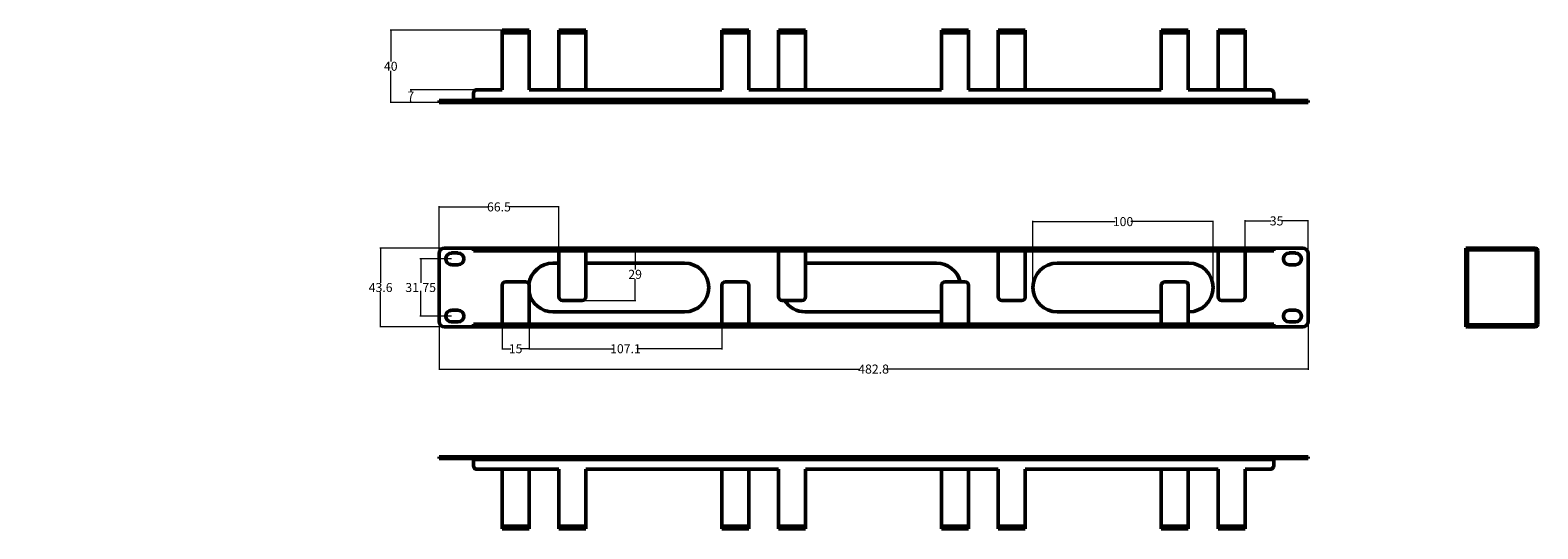
# Model space of a CAD drawing. Units: millimetres. Extents: x 262 to 1099, y 64 to 341.
import ezdxf

# ---------------------------------------------------------------- set-up
doc = ezdxf.new("R2010")
doc.units = ezdxf.units.MM
doc.header["$PDSIZE"] = -1
doc.layers.add('Основная линия', color=7, linetype='Continuous', lineweight=50)
doc.layers.add('Размеры', color=7, linetype='Continuous')
doc.styles.add('Text 5.0', font='isocpeur.ttf', dxfattribs={"height": 5})
doc.dimstyles.get("Standard").update_dxf_attribs({"dimtxt": 0.18, "dimasz": 0.18, "dimexe": 0.18, "dimexo": 0.0625, "dimgap": 0.09, "dimtad": 0, "dimtih": 1, "dimtoh": 1, "dimdec": 4, "dimzin": 0, "dimdsep": 46, "dimtxsty": 'Standard', "dimcen": 0.09, "dimadec": 0, "dimazin": 0, "dimtfac": 1, "dimtdec": 4, "dimtofl": 0, "dimtmove": 0, "dimatfit": 3, "dimfxl": 1, "dimtolj": 1, "dimtzin": 0, "dimarcsym": 0})

# ---------------------------------------------------------------- blocks, each defined once
blk = doc.blocks.new('*D24')
at = {"layer": 'Defpoints', "color": 0, "transparency": 16777216}
for p in [(499.97, 219.66), (456.47, 176.04), (499.97, 176.04)]:
    blk.add_point(p, dxfattribs=at)
at = {"layer": 'Размеры', "color": 0, "lineweight": 0, "transparency": 16777216}
for p, q in [((499.83, 219.66), (456.07, 219.66)), ((456.47, 219.48), (456.47, 200.44)), ((456.47, 176.22), (456.47, 195.26)), ((499.83, 176.04), (456.07, 176.04))]:
    blk.add_line(p, q, dxfattribs=at)
at = {"layer": 'Размеры', "color": 0, "transparency": 16777216}
for points in [[(456.44, 219.48), (456.5, 219.48), (456.47, 219.66)], [(456.44, 176.22), (456.5, 176.22), (456.47, 176.04)]]:
    blk.add_solid(points, dxfattribs=at)
at = {"layer": 'Размеры', "color": 0, "transparency": 16777216, "insert": (456.47, 197.85), "char_height": 5, "attachment_point": 5, "style": 'Text 5.0'}
blk.add_mtext('\\A1;43.6', dxfattribs=at)
blk = doc.blocks.new('*D25')
at = {"layer": 'Defpoints', "color": 0, "transparency": 16777216}
for p in [(488.91, 197.85), (971.71, 197.85), (971.71, 152.59)]:
    blk.add_point(p, dxfattribs=at)
at = {"layer": 'Размеры', "color": 0, "lineweight": 0, "transparency": 16777216}
for p, q in [((488.91, 197.71), (488.91, 152.19)), ((971.71, 197.71), (971.71, 152.19)), ((489.09, 152.59), (722.72, 152.59)), ((971.53, 152.59), (737.9, 152.59))]:
    blk.add_line(p, q, dxfattribs=at)
at = {"layer": 'Размеры', "color": 0, "transparency": 16777216}
for points in [[(489.09, 152.62), (489.09, 152.56), (488.91, 152.59)], [(971.53, 152.62), (971.53, 152.56), (971.71, 152.59)]]:
    blk.add_solid(points, dxfattribs=at)
at = {"layer": 'Размеры', "color": 0, "transparency": 16777216, "insert": (730.31, 152.59), "char_height": 5, "attachment_point": 5, "style": 'Text 5.0'}
blk.add_mtext('\\A1;482.8', dxfattribs=at)
blk = doc.blocks.new('*D26')
at = {"layer": 'Defpoints', "color": 0, "transparency": 16777216}
for p in [(516.98, 307.58), (473.22, 300.57), (516.98, 300.57)]:
    blk.add_point(p, dxfattribs=at)
at = {"layer": 'Размеры', "color": 0, "lineweight": 0, "transparency": 16777216}
for p, q in [((516.84, 307.58), (472.83, 307.58)), ((473.22, 307.4), (473.22, 306.67)), ((516.84, 300.57), (472.83, 300.57)), ((473.22, 300.75), (473.22, 301.49))]:
    blk.add_line(p, q, dxfattribs=at)
at = {"layer": 'Размеры', "color": 0, "transparency": 16777216}
for points in [[(473.19, 307.4), (473.25, 307.4), (473.22, 307.58)], [(473.19, 300.75), (473.25, 300.75), (473.22, 300.57)]]:
    blk.add_solid(points, dxfattribs=at)
at = {"layer": 'Размеры', "color": 0, "transparency": 16777216, "insert": (473.22, 304.08), "char_height": 5, "attachment_point": 5, "style": 'Text 5.0'}
blk.add_mtext('\\A1;7', dxfattribs=at)
blk = doc.blocks.new('*D27')
at = {"layer": 'Defpoints', "color": 0, "transparency": 16777216}
for p in [(531.44, 340.6), (462.08, 300.57), (531.44, 300.57)]:
    blk.add_point(p, dxfattribs=at)
at = {"layer": 'Размеры', "color": 0, "lineweight": 0, "transparency": 16777216}
for p, q in [((531.3, 340.6), (461.69, 340.6)), ((462.08, 340.42), (462.08, 323.18)), ((462.08, 300.75), (462.08, 318)), ((531.3, 300.57), (461.69, 300.57))]:
    blk.add_line(p, q, dxfattribs=at)
at = {"layer": 'Размеры', "color": 0, "transparency": 16777216}
for points in [[(462.05, 340.42), (462.11, 340.42), (462.08, 340.6)], [(462.05, 300.75), (462.11, 300.75), (462.08, 300.57)]]:
    blk.add_solid(points, dxfattribs=at)
at = {"layer": 'Размеры', "color": 0, "transparency": 16777216, "insert": (462.08, 320.59), "char_height": 5, "attachment_point": 5, "style": 'Text 5.0'}
blk.add_mtext('\\A1;40', dxfattribs=at)
blk = doc.blocks.new('*D28')
at = {"layer": 'Defpoints', "color": 0, "transparency": 16777216}
for p in [(562.96, 219.66), (597.85, 219.66), (562.96, 190.64)]:
    blk.add_point(p, dxfattribs=at)
at = {"layer": 'Размеры', "color": 0, "lineweight": 0, "transparency": 16777216}
for p, q in [((563.09, 219.66), (598.25, 219.66)), ((597.85, 219.48), (597.85, 207.74)), ((597.85, 190.82), (597.85, 202.56)), ((563.09, 190.64), (598.25, 190.64))]:
    blk.add_line(p, q, dxfattribs=at)
at = {"layer": 'Размеры', "color": 0, "transparency": 16777216}
for points in [[(597.82, 219.48), (597.88, 219.48), (597.85, 219.66)], [(597.82, 190.82), (597.88, 190.82), (597.85, 190.64)]]:
    blk.add_solid(points, dxfattribs=at)
at = {"layer": 'Размеры', "color": 0, "transparency": 16777216, "insert": (597.85, 205.15), "char_height": 5, "attachment_point": 5, "style": 'Text 5.0'}
blk.add_mtext('\\A1;29', dxfattribs=at)
blk = doc.blocks.new('*D29')
at = {"layer": 'Defpoints', "color": 0, "transparency": 16777216}
for p in [(918.93, 234.4), (818.87, 197.85), (918.93, 197.85)]:
    blk.add_point(p, dxfattribs=at)
at = {"layer": 'Размеры', "color": 0, "lineweight": 0, "transparency": 16777216}
for p, q in [((818.87, 197.99), (818.87, 234.79)), ((918.93, 197.99), (918.93, 234.79)), ((819.05, 234.4), (864.56, 234.4)), ((918.75, 234.4), (873.24, 234.4))]:
    blk.add_line(p, q, dxfattribs=at)
at = {"layer": 'Размеры', "color": 0, "transparency": 16777216}
for points in [[(819.05, 234.43), (819.05, 234.37), (818.87, 234.4)], [(918.75, 234.43), (918.75, 234.37), (918.93, 234.4)]]:
    blk.add_solid(points, dxfattribs=at)
at = {"layer": 'Размеры', "color": 0, "transparency": 16777216, "insert": (868.9, 234.4), "char_height": 5, "attachment_point": 5, "style": 'Text 5.0'}
blk.add_mtext('\\A1;100', dxfattribs=at)
blk = doc.blocks.new('*D30')
at = {"layer": 'Defpoints', "color": 0, "transparency": 16777216}
for p in [(971.71, 234.79), (936.69, 206.15), (971.71, 206.15)]:
    blk.add_point(p, dxfattribs=at)
at = {"layer": 'Размеры', "color": 0, "lineweight": 0, "transparency": 16777216}
for p, q in [((936.69, 206.29), (936.69, 235.19)), ((936.87, 234.79), (951.11, 234.79)), ((971.53, 234.79), (957.29, 234.79)), ((971.71, 206.29), (971.71, 235.19))]:
    blk.add_line(p, q, dxfattribs=at)
at = {"layer": 'Размеры', "color": 0, "transparency": 16777216}
for points in [[(936.87, 234.82), (936.87, 234.76), (936.69, 234.79)], [(971.53, 234.82), (971.53, 234.76), (971.71, 234.79)]]:
    blk.add_solid(points, dxfattribs=at)
at = {"layer": 'Размеры', "color": 0, "transparency": 16777216, "insert": (954.2, 234.79), "char_height": 5, "attachment_point": 5, "style": 'Text 5.0'}
blk.add_mtext('\\A1;35', dxfattribs=at)
blk = doc.blocks.new('*D31')
at = {"layer": 'Defpoints', "color": 0, "transparency": 16777216}
for p in [(488.91, 242.56), (555.45, 213.5), (488.91, 197.85)]:
    blk.add_point(p, dxfattribs=at)
at = {"layer": 'Размеры', "color": 0, "lineweight": 0, "transparency": 16777216}
for p, q in [((488.91, 197.99), (488.91, 242.96)), ((555.45, 213.63), (555.45, 242.96)), ((489.09, 242.56), (516.59, 242.56)), ((555.27, 242.56), (527.77, 242.56))]:
    blk.add_line(p, q, dxfattribs=at)
at = {"layer": 'Размеры', "color": 0, "transparency": 16777216}
for points in [[(489.09, 242.59), (489.09, 242.53), (488.91, 242.56)], [(555.27, 242.59), (555.27, 242.53), (555.45, 242.56)]]:
    blk.add_solid(points, dxfattribs=at)
at = {"layer": 'Размеры', "color": 0, "transparency": 16777216, "insert": (522.18, 242.56), "char_height": 5, "attachment_point": 5, "style": 'Text 5.0'}
blk.add_mtext('\\A1;66.5', dxfattribs=at)
blk = doc.blocks.new('*D32')
at = {"layer": 'Defpoints', "color": 0, "transparency": 16777216}
for p in [(523.93, 187.54), (538.94, 187.54), (523.93, 163.88)]:
    blk.add_point(p, dxfattribs=at)
at = {"layer": 'Размеры', "color": 0, "lineweight": 0, "transparency": 16777216}
for p, q in [((523.93, 187.41), (523.93, 163.48)), ((538.94, 187.41), (538.94, 163.48)), ((524.11, 163.88), (528.85, 163.88)), ((538.76, 163.88), (534.03, 163.88))]:
    blk.add_line(p, q, dxfattribs=at)
at = {"layer": 'Размеры', "color": 0, "transparency": 16777216}
for points in [[(524.11, 163.91), (524.11, 163.85), (523.93, 163.88)], [(538.76, 163.91), (538.76, 163.85), (538.94, 163.88)]]:
    blk.add_solid(points, dxfattribs=at)
at = {"layer": 'Размеры', "color": 0, "transparency": 16777216, "insert": (531.44, 163.88), "char_height": 5, "attachment_point": 5, "style": 'Text 5.0'}
blk.add_mtext('\\A1;15', dxfattribs=at)
blk = doc.blocks.new('*D33')
at = {"layer": 'Defpoints', "color": 0, "transparency": 16777216}
for p in [(538.94, 187.41), (646.01, 187.54), (646.01, 163.88)]:
    blk.add_point(p, dxfattribs=at)
at = {"layer": 'Размеры', "color": 0, "lineweight": 0, "transparency": 16777216}
for p, q in [((538.94, 187.27), (538.94, 163.48)), ((646.01, 187.41), (646.01, 163.48)), ((539.12, 163.88), (586.13, 163.88)), ((645.83, 163.88), (598.81, 163.88))]:
    blk.add_line(p, q, dxfattribs=at)
at = {"layer": 'Размеры', "color": 0, "transparency": 16777216}
for points in [[(539.12, 163.91), (539.12, 163.85), (538.94, 163.88)], [(645.83, 163.91), (645.83, 163.85), (646.01, 163.88)]]:
    blk.add_solid(points, dxfattribs=at)
at = {"layer": 'Размеры', "color": 0, "transparency": 16777216, "insert": (592.47, 163.88), "char_height": 5, "attachment_point": 5, "style": 'Text 5.0'}
blk.add_mtext('\\A1;107.1', dxfattribs=at)
blk = doc.blocks.new('*D34')
at = {"layer": 'Defpoints', "color": 0, "transparency": 16777216}
for p in [(495.91, 213.73), (478.71, 181.96), (495.91, 181.96)]:
    blk.add_point(p, dxfattribs=at)
at = {"layer": 'Размеры', "color": 0, "lineweight": 0, "transparency": 16777216}
for p, q in [((495.78, 213.73), (478.32, 213.73)), ((478.71, 213.55), (478.71, 200.44)), ((478.71, 182.14), (478.71, 195.26)), ((495.78, 181.96), (478.32, 181.96))]:
    blk.add_line(p, q, dxfattribs=at)
at = {"layer": 'Размеры', "color": 0, "transparency": 16777216}
for points in [[(478.68, 213.55), (478.74, 213.55), (478.71, 213.73)], [(478.68, 182.14), (478.74, 182.14), (478.71, 181.96)]]:
    blk.add_solid(points, dxfattribs=at)
at = {"layer": 'Размеры', "color": 0, "transparency": 16777216, "insert": (478.71, 197.85), "char_height": 5, "attachment_point": 5, "style": 'Text 5.0'}
blk.add_mtext('\\A1;31.75', dxfattribs=at)

msp = doc.modelspace()

# ---------------------------------------------------------------- hatches: boundary and pattern name
at = {"linetype": 'Continuous', "lineweight": 0}
h = msp.add_hatch(dxfattribs=at)
h.set_pattern_fill('ANSI31', style=0)
edge = h.paths.add_edge_path(flags=0)
edge.add_spline(control_points=[(262.66, 246.48), (262.66, 246.48), (262.65, 246.48), (262.65, 246.49), (262.64, 246.5), (262.64, 246.5), (262.63, 246.52)], knot_values=[0, 0, 0, 0, 0.002835, 0.002835, 0.002835, 0.004835, 0.004835, 0.004835, 0.004835], weights=[1, 1, 1, 1, 1, 1, 1], degree=3, periodic=0)
edge.add_spline(control_points=[(262.63, 246.52), (262.48, 246.73), (262.32, 246.94), (262.16, 247.15)], knot_values=[0.000045, 0.000045, 0.000045, 0.000045, 0.000835, 0.000835, 0.000835, 0.000835], weights=[1, 1, 1, 1], degree=3, periodic=0)
edge.add_spline(control_points=[(262.16, 247.15), (262.08, 247.27), (262.01, 247.35), (261.94, 247.44), (261.9, 247.49), (261.86, 247.54), (261.82, 247.59), (261.8, 247.62), (261.77, 247.65), (261.75, 247.68)], knot_values=[0, 0, 0, 0, 0.004804, 0.004804, 0.004804, 0.00801, 0.00801, 0.00801, 0.010009, 0.010009, 0.010009, 0.010009], weights=[1, 1, 1, 1, 1, 1, 1, 1, 1, 1], degree=3, periodic=0)
edge.add_spline(control_points=[(261.75, 247.68), (261.82, 247.59), (261.89, 247.51), (261.95, 247.43)], knot_values=[0.000006, 0.000006, 0.000006, 0.000006, 0.000328, 0.000328, 0.000328, 0.000328], weights=[1, 1, 1, 1], degree=3, periodic=0)
edge.add_spline(control_points=[(261.95, 247.43), (261.98, 247.39), (262, 247.36), (262.03, 247.33), (262.06, 247.29), (262.08, 247.25), (262.12, 247.21), (262.14, 247.19), (262.16, 247.16), (262.18, 247.13), (262.19, 247.12), (262.2, 247.1), (262.22, 247.08), (262.22, 247.07), (262.23, 247.07), (262.23, 247.06), (262.24, 247.05), (262.24, 247.05), (262.25, 247.04), (262.25, 247.03), (262.26, 247.03), (262.26, 247.02), (262.27, 247.01), (262.27, 247.01), (262.28, 247), (262.28, 247), (262.28, 247), (262.28, 247), (262.28, 246.99), (262.29, 246.99), (262.29, 246.98), (262.29, 246.98), (262.29, 246.98), (262.29, 246.98), (262.29, 246.98), (262.3, 246.97), (262.3, 246.97), (262.3, 246.97), (262.3, 246.97), (262.3, 246.97), (262.3, 246.96), (262.31, 246.96), (262.31, 246.96), (262.31, 246.96), (262.31, 246.95), (262.31, 246.95), (262.32, 246.94), (262.33, 246.94), (262.33, 246.93), (262.34, 246.91), (262.35, 246.9), (262.36, 246.89), (262.39, 246.85), (262.4, 246.84), (262.41, 246.83), (262.44, 246.78), (262.45, 246.77), (262.45, 246.76), (262.45, 246.76), (262.45, 246.76), (262.45, 246.76)], knot_values=[0, 0, 0, 0, 0.0016, 0.0016, 0.0016, 0.0032, 0.0032, 0.0032, 0.004, 0.004, 0.004, 0.0044, 0.0044, 0.0044, 0.004534, 0.004534, 0.004534, 0.004626, 0.004626, 0.004626, 0.004718, 0.004718, 0.004718, 0.004764, 0.004764, 0.004764, 0.004782, 0.004782, 0.004782, 0.004801, 0.004801, 0.004801, 0.004811, 0.004814, 0.004817, 0.004828, 0.004831, 0.004834, 0.004846, 0.004852, 0.004857, 0.004857, 0.004861, 0.004865, 0.004868, 0.004885, 0.004901, 0.004918, 0.004918, 0.004918, 0.005185, 0.005185, 0.005185, 0.006246, 0.006246, 0.006246, 0.009613, 0.009613, 0.009613, 0.00968, 0.00968, 0.00968, 0.00968], weights=[1, 1, 1, 1, 1, 1, 1, 1, 1, 1, 1, 1, 1, 1, 1, 1, 1, 1, 1, 1, 1, 1, 1, 1, 1, 1, 1, 1, 1, 1, 1, 1, 1, 1, 1, 1, 1, 1, 1, 1, 1, 1, 1, 1, 1, 1, 1, 1, 1, 1, 1, 1, 1, 1, 1, 1, 1, 1, 1, 1, 1], degree=3, periodic=0)
edge.add_spline(control_points=[(262.45, 246.76), (262.52, 246.67), (262.59, 246.58), (262.66, 246.48)], knot_values=[0.001157, 0.001157, 0.001157, 0.001157, 0.001507, 0.001507, 0.001507, 0.001507], weights=[1, 1, 1, 1], degree=3, periodic=0)
h = msp.add_hatch(dxfattribs=at)
h.set_pattern_fill('ANSI32', style=0)
edge = h.paths.add_edge_path(flags=0)
edge.add_spline(control_points=[(262.29, 246.99), (262.58, 246.6), (262.86, 246.2), (263.13, 245.79)], knot_values=[0.057805, 0.057805, 0.057805, 0.057805, 0.066482, 0.066482, 0.066482, 0.066482], weights=[1, 1, 1, 1], degree=3, periodic=0)
edge.add_line((263.13, 245.79), (263.13, 245.79))
edge.add_spline(control_points=[(263.13, 245.79), (262.86, 246.2), (262.58, 246.6), (262.29, 246.99)], knot_values=[0.933518, 0.933518, 0.933518, 0.933518, 0.942195, 0.942195, 0.942195, 0.942195], weights=[1, 1, 1, 1], degree=3, periodic=0)
h = msp.add_hatch(dxfattribs=at)
h.set_pattern_fill('ANSI32', style=0)
edge = h.paths.add_edge_path(flags=0)
edge.add_spline(control_points=[(266.74, 205.49), (266.86, 205.88), (266.98, 206.29), (267.09, 206.69)], knot_values=[0.709476, 0.709476, 0.709476, 0.709476, 0.716415, 0.716415, 0.716415, 0.716415], weights=[1, 1, 1, 1], degree=3, periodic=0)
edge.add_spline(control_points=[(267.09, 206.69), (266.98, 206.29), (266.86, 205.88), (266.74, 205.49)], knot_values=[0.283585, 0.283585, 0.283585, 0.283585, 0.290524, 0.290524, 0.290524, 0.290524], weights=[1, 1, 1, 1], degree=3, periodic=0)
h = msp.add_hatch(dxfattribs=at)
h.set_pattern_fill('ANSI31', style=0)
edge = h.paths.add_edge_path(flags=0)
edge.add_spline(control_points=[(267.26, 207.33), (267.22, 207.19), (267.19, 207.09), (267.18, 207.04), (267.17, 206.98), (267.16, 206.98), (267.18, 207.02), (267.19, 207.07), (267.22, 207.18), (267.26, 207.33)], knot_values=[0, 0, 0, 0, 0.000912, 0.000912, 0.000912, 0.001898, 0.001898, 0.001898, 0.002883, 0.002883, 0.002883, 0.002883], weights=[1, 1, 1, 1, 1, 1, 1, 1, 1, 1], degree=3, periodic=0)

# ---------------------------------------------------------------- linework, layer by layer
at = {"layer": 'Основная линия'}
for p, q in [((523.93, 340.6), (523.93, 307.58)), ((523.93, 340.6), (538.94, 340.6)), ((523.93, 339.1), (538.94, 339.1)), ((538.94, 340.6), (538.94, 307.58)), ((555.45, 339.6), (555.45, 340.6)), ((555.45, 340.6), (570.46, 340.6)), ((555.45, 339.6), (555.45, 307.58)), ((555.45, 339.6), (570.46, 339.6)), ((570.46, 339.1), (555.45, 339.1)), ((557.45, 339.6), (557.45, 340.6)), ((568.46, 339.6), (568.46, 340.6)), ((570.46, 339.6), (570.46, 340.6)), ((570.46, 339.6), (570.46, 307.58)), ((646.01, 340.6), (646.01, 307.58)), ((646.01, 340.6), (661.02, 340.6)), ((646.01, 339.1), (661.02, 339.1)), ((661.02, 340.6), (661.02, 307.58)), ((677.53, 339.6), (677.53, 340.6)), ((677.53, 340.6), (692.54, 340.6)), ((677.53, 339.6), (677.53, 307.58)), ((677.53, 339.6), (692.54, 339.6)), ((692.54, 339.1), (677.53, 339.1)), ((679.53, 339.6), (679.53, 340.6)), ((690.54, 339.6), (690.54, 340.6)), ((692.54, 339.6), (692.54, 340.6)), ((692.54, 339.6), (692.54, 307.58)), ((768.08, 340.6), (783.09, 340.6)), ((768.08, 340.6), (768.08, 307.58)), ((768.08, 339.1), (783.09, 339.1)), ((783.09, 340.6), (783.09, 307.58)), ((799.6, 340.6), (814.61, 340.6)), ((799.6, 339.6), (799.6, 340.6)), ((799.6, 339.6), (814.61, 339.6)), ((799.6, 339.6), (799.6, 307.58)), ((814.61, 339.1), (799.6, 339.1)), ((801.6, 339.6), (801.6, 340.6)), ((812.61, 339.6), (812.61, 340.6)), ((814.61, 339.6), (814.61, 340.6)), ((814.61, 339.6), (814.61, 307.58)), ((890.16, 340.6), (905.17, 340.6)), ((890.16, 340.6), (890.16, 307.58)), ((890.16, 339.1), (905.17, 339.1)), ((905.17, 340.6), (905.17, 307.58)), ((921.68, 340.6), (936.69, 340.6)), ((921.68, 339.6), (921.68, 340.6)), ((921.68, 339.6), (936.69, 339.6)), ((921.68, 339.6), (921.68, 307.58)), ((936.69, 339.1), (921.68, 339.1)), ((923.68, 339.6), (923.68, 340.6)), ((934.69, 339.6), (934.69, 340.6)), ((936.69, 339.6), (936.69, 340.6)), ((936.69, 339.6), (936.69, 307.58)), ((488.91, 300.57), (488.91, 301.57)), ((488.91, 301.57), (508.02, 301.57)), ((491.91, 300.57), (491.91, 301.57)), ((508.02, 305.58), (508.02, 300.57)), ((508.02, 302.07), (952.6, 302.07)), ((510.02, 307.58), (523.93, 307.58)), ((646.01, 307.58), (538.94, 307.58)), ((768.08, 307.58), (661.02, 307.58)), ((890.16, 307.58), (783.09, 307.58)), ((950.6, 307.58), (905.17, 307.58)), ((952.6, 300.57), (952.6, 305.58)), ((952.6, 301.57), (971.71, 301.57)), ((968.71, 300.57), (968.71, 301.57)), ((971.71, 300.57), (971.71, 301.57)), ((488.91, 300.57), (971.71, 300.57)), ((491.91, 219.66), (508.02, 219.66)), ((508.02, 219.66), (508.02, 218.66)), ((508.02, 219.66), (952.6, 219.66)), ((508.02, 218.66), (508.02, 218.16)), ((508.02, 218.66), (555.45, 218.66)), ((555.45, 218.16), (508.02, 218.16)), ((510.02, 219.66), (510.02, 218.66)), ((555.45, 192.65), (555.45, 219.66)), ((570.46, 218.16), (555.45, 218.16)), ((570.46, 192.65), (570.46, 219.66)), ((570.46, 218.66), (677.53, 218.66)), ((677.53, 218.16), (570.46, 218.16)), ((677.53, 192.65), (677.53, 219.66)), ((692.54, 218.16), (677.53, 218.16)), ((692.54, 192.65), (692.54, 219.66)), ((692.54, 218.66), (799.6, 218.66)), ((799.6, 218.16), (692.54, 218.16)), ((799.6, 192.65), (799.6, 219.66)), ((814.61, 218.16), (799.6, 218.16)), ((814.61, 192.65), (814.61, 219.66)), ((814.61, 218.66), (921.68, 218.66)), ((921.68, 218.16), (814.61, 218.16)), ((921.68, 192.65), (921.68, 219.66)), ((936.69, 218.16), (921.68, 218.16)), ((936.69, 192.65), (936.69, 219.66)), ((952.6, 218.66), (936.69, 218.66)), ((952.6, 218.16), (936.69, 218.16)), ((950.6, 219.66), (950.6, 218.66)), ((952.6, 219.66), (968.71, 219.66)), ((952.6, 219.66), (952.6, 218.66)), ((952.6, 218.66), (952.6, 218.16)), ((1059.31, 176.04), (1059.31, 219.66)), ((1059.31, 219.66), (1060.32, 219.66)), ((1060.32, 176.04), (1060.32, 219.66)), ((1060.82, 219.66), (1060.82, 218.66)), ((1060.82, 219.66), (1097.84, 219.66)), ((1060.82, 218.66), (1097.84, 218.66)), ((1064.32, 219.66), (1064.32, 218.66)), ((1066.32, 219.66), (1066.32, 218.66)), ((1097.84, 219.66), (1097.84, 218.66)), ((1098.34, 177.54), (1098.34, 218.16)), ((1099.34, 218.16), (1098.34, 218.16)), ((1099.34, 218.16), (1099.34, 177.54)), ((488.91, 179.04), (488.91, 216.66)), ((499.42, 216.99), (495.91, 216.99)), ((495.91, 210.48), (499.42, 210.48)), ((552.2, 211.36), (555.45, 211.36)), ((570.46, 211.36), (625.25, 211.36)), ((692.54, 211.36), (765.33, 211.36)), ((832.37, 211.36), (905.42, 211.36)), ((964.71, 216.99), (961.2, 216.99)), ((961.2, 210.48), (964.71, 210.48)), ((971.71, 216.66), (971.71, 179.04)), ((1059.31, 216.66), (1060.32, 216.66)), ((536.94, 201.05), (525.93, 201.05)), ((659.02, 201.05), (648.01, 201.05)), ((781.09, 201.05), (770.09, 201.05)), ((903.17, 201.05), (892.16, 201.05)), ((1098.34, 201.05), (1099.34, 201.05)), ((523.93, 199.05), (523.93, 176.04)), ((538.94, 176.04), (538.94, 199.05)), ((646.01, 199.05), (646.01, 176.04)), ((661.02, 176.04), (661.02, 199.05)), ((768.08, 199.05), (768.08, 176.04)), ((783.09, 176.04), (783.09, 199.05)), ((890.16, 199.05), (890.16, 176.04)), ((905.17, 176.04), (905.17, 199.05)), ((1098.34, 199.05), (1099.34, 199.05)), ((499.42, 185.22), (495.91, 185.22)), ((625.25, 184.34), (552.2, 184.34)), ((557.45, 190.64), (568.46, 190.64)), ((679.53, 190.64), (690.54, 190.64)), ((765.33, 184.34), (692.29, 184.34)), ((801.6, 190.64), (812.61, 190.64)), ((890.16, 184.34), (832.37, 184.34)), ((905.42, 184.34), (905.17, 184.34)), ((923.68, 190.64), (934.69, 190.64)), ((964.71, 185.22), (961.2, 185.22)), ((508.02, 176.04), (491.91, 176.04)), ((495.91, 178.71), (499.42, 178.71)), ((508.02, 177.04), (508.02, 177.54)), ((508.02, 177.54), (523.93, 177.54)), ((508.02, 176.04), (508.02, 177.04)), ((508.02, 177.04), (523.93, 177.04)), ((508.02, 176.04), (952.6, 176.04)), ((510.02, 176.04), (510.02, 177.04)), ((523.93, 177.54), (538.94, 177.54)), ((538.94, 177.54), (646.01, 177.54)), ((646.01, 177.04), (538.94, 177.04)), ((646.01, 177.54), (661.02, 177.54)), ((661.02, 177.54), (768.08, 177.54)), ((768.08, 177.04), (661.02, 177.04)), ((768.08, 177.54), (783.09, 177.54)), ((783.09, 177.54), (890.16, 177.54)), ((890.16, 177.04), (783.09, 177.04)), ((890.16, 177.54), (905.17, 177.54)), ((905.17, 177.54), (952.6, 177.54)), ((905.17, 177.04), (952.6, 177.04)), ((950.6, 176.04), (950.6, 177.04)), ((952.6, 177.04), (952.6, 177.54)), ((952.6, 176.04), (952.6, 177.04)), ((968.71, 176.04), (952.6, 176.04)), ((961.2, 178.71), (964.71, 178.71)), ((1059.31, 179.04), (1060.32, 179.04)), ((1059.31, 176.04), (1060.32, 176.04)), ((1060.82, 177.04), (1097.84, 177.04)), ((1060.82, 176.04), (1060.82, 177.04)), ((1097.84, 176.04), (1060.82, 176.04)), ((1064.32, 176.04), (1064.32, 177.04)), ((1066.32, 176.04), (1066.32, 177.04)), ((1097.84, 176.04), (1097.84, 177.04)), ((1099.34, 177.54), (1098.34, 177.54)), ((488.91, 103.99), (488.91, 102.99)), ((488.91, 103.99), (971.71, 103.99)), ((488.91, 102.99), (508.02, 102.99)), ((491.91, 103.99), (491.91, 102.99)), ((508.02, 103.99), (508.02, 98.99)), ((952.6, 102.49), (508.02, 102.49)), ((952.6, 98.99), (952.6, 103.99)), ((952.6, 102.99), (971.71, 102.99)), ((968.71, 103.99), (968.71, 102.99)), ((971.71, 103.99), (971.71, 102.99)), ((510.02, 96.99), (555.45, 96.99)), ((523.93, 64.97), (523.93, 96.99)), ((538.94, 64.97), (538.94, 96.99)), ((555.45, 63.97), (555.45, 96.99)), ((570.46, 63.97), (570.46, 96.99)), ((570.46, 96.99), (677.53, 96.99)), ((646.01, 64.97), (646.01, 96.99)), ((661.02, 64.97), (661.02, 96.99)), ((677.53, 63.97), (677.53, 96.99)), ((692.54, 63.97), (692.54, 96.99)), ((692.54, 96.99), (799.6, 96.99)), ((768.08, 64.97), (768.08, 96.99)), ((783.09, 64.97), (783.09, 96.99)), ((799.6, 63.97), (799.6, 96.99)), ((814.61, 96.99), (921.68, 96.99)), ((814.61, 63.97), (814.61, 96.99)), ((890.16, 64.97), (890.16, 96.99)), ((905.17, 64.97), (905.17, 96.99)), ((921.68, 63.97), (921.68, 96.99)), ((950.6, 96.99), (936.69, 96.99)), ((936.69, 63.97), (936.69, 96.99)), ((523.93, 65.47), (538.94, 65.47)), ((523.93, 64.97), (523.93, 63.97)), ((523.93, 64.97), (538.94, 64.97)), ((538.94, 63.97), (523.93, 63.97)), ((525.93, 64.97), (525.93, 63.97)), ((536.94, 64.97), (536.94, 63.97)), ((538.94, 64.97), (538.94, 63.97)), ((570.46, 65.47), (555.45, 65.47)), ((570.46, 63.97), (555.45, 63.97)), ((646.01, 65.47), (661.02, 65.47)), ((646.01, 64.97), (646.01, 63.97)), ((646.01, 64.97), (661.02, 64.97)), ((661.02, 63.97), (646.01, 63.97)), ((648.01, 64.97), (648.01, 63.97)), ((659.02, 64.97), (659.02, 63.97)), ((661.02, 64.97), (661.02, 63.97)), ((692.54, 65.47), (677.53, 65.47)), ((692.54, 63.97), (677.53, 63.97)), ((768.08, 65.47), (783.09, 65.47)), ((768.08, 64.97), (783.09, 64.97)), ((768.08, 64.97), (768.08, 63.97)), ((783.09, 63.97), (768.08, 63.97)), ((770.09, 64.97), (770.09, 63.97)), ((781.09, 64.97), (781.09, 63.97)), ((783.09, 64.97), (783.09, 63.97)), ((814.61, 65.47), (799.6, 65.47)), ((814.61, 63.97), (799.6, 63.97)), ((890.16, 65.47), (905.17, 65.47)), ((890.16, 64.97), (905.17, 64.97)), ((890.16, 64.97), (890.16, 63.97)), ((905.17, 63.97), (890.16, 63.97)), ((892.16, 64.97), (892.16, 63.97)), ((903.17, 64.97), (903.17, 63.97)), ((905.17, 64.97), (905.17, 63.97)), ((936.69, 65.47), (921.68, 65.47)), ((936.69, 63.97), (921.68, 63.97))]:
    msp.add_line(p, q, dxfattribs=at)
for centre, radius, start, end in [((510.02, 305.58), 2, 90, 180), ((950.6, 305.58), 2, 0, 90), ((491.91, 216.66), 3, 90, 180), ((968.71, 216.66), 3, 0, 90), ((1060.82, 218.16), 1.5, 90, 109.47622), ((1060.82, 218.16), 0.5, 90, 180), ((1097.84, 218.16), 1.5, 0, 90), ((1097.84, 218.16), 0.5, 0, 90), ((495.91, 213.73), 3.25, 90, 270), ((499.42, 213.73), 3.25, 270, 90), ((552.2, 197.85), 13.51, 90, 172.00924), ((625.25, 197.85), 13.51, 270, 90), ((765.33, 197.85), 13.51, 13.71293, 90), ((832.37, 197.85), 13.51, 90, 270), ((905.42, 197.85), 13.51, 270, 90), ((961.2, 213.73), 3.25, 90, 270), ((964.71, 213.73), 3.25, 270, 90), ((525.93, 199.05), 2, 90, 180), ((536.94, 199.05), 2, 0, 90), ((648.01, 199.05), 2, 90, 180), ((659.02, 199.05), 2, 0, 90), ((770.09, 199.05), 2, 90, 180), ((781.09, 199.05), 2, 0, 90), ((892.16, 199.05), 2, 90, 180), ((903.17, 199.05), 2, 0, 90), ((552.2, 197.85), 13.51, 191.02667, 270), ((557.45, 192.65), 2, 180, 270), ((568.46, 192.65), 2, 270, 0), ((679.53, 192.65), 2, 180, 270), ((690.54, 192.65), 2, 270, 0), ((801.6, 192.65), 2, 180, 270), ((812.61, 192.65), 2, 270, 0), ((923.68, 192.65), 2, 180, 270), ((934.69, 192.65), 2, 270, 0), ((495.91, 181.96), 3.25, 90, 270), ((499.42, 181.96), 3.25, 270, 90), ((692.29, 197.85), 13.51, 212.2329, 270), ((765.33, 197.85), 13.51, 270, 281.75435), ((961.2, 181.96), 3.25, 90, 270), ((964.71, 181.96), 3.25, 270, 90), ((491.91, 179.04), 3, 180, 270), ((968.71, 179.04), 3, 270, 0), ((1060.82, 177.54), 0.5, 180, 270), ((1060.82, 177.54), 1.5, 250.52378, 270), ((1097.84, 177.54), 1.5, 270, 0), ((1097.84, 177.54), 0.5, 270, 0), ((510.02, 98.99), 2, 180, 270), ((950.6, 98.99), 2, 270, 0)]:
    msp.add_arc(centre, radius, start, end, dxfattribs=at)

# ---------------------------------------------------------------- dimensions: what is measured, and where the dimension line sits
at = {"layer": 'Размеры'}
for base, p1, p2, picture, middle in [((462.08, 300.57), (531.44, 340.6), (531.44, 300.57), '*D27', (462.08, 320.59)), ((473.22, 300.57), (516.98, 307.58), (516.98, 300.57), '*D26', (473.22, 304.08)), ((456.47, 176.04), (499.97, 219.66), (499.97, 176.04), '*D24', (456.47, 197.85)), ((597.85, 219.66), (562.96, 190.64), (562.96, 219.66), '*D28', (597.85, 205.15))]:
    dim = msp.add_linear_dim(base=base, p1=p1, p2=p2, angle=90, dimstyle='Standard', override={"dimexe": 0.396, "dimexo": 0.1375, "dimdec": 1, "dimzin": 8, "dimdsep": 0, "dimtxsty": 'Text 5.0', "dimcen": 3, "dimtp": 0, "dimtm": 0, "dimtdec": 1, "dimtzin": 0, "dimlwd": 0, "dimlwe": 0}, dxfattribs=at)
    dim.commit()
    dim.dimension.update_dxf_attribs({"geometry": picture, "text_midpoint": middle})
for base, p1, p2, picture, middle in [((488.91, 242.56), (555.45, 213.5), (488.91, 197.85), '*D31', (522.18, 242.56)), ((971.71, 234.79), (936.69, 206.15), (971.71, 206.15), '*D30', (954.2, 234.79)), ((971.71, 152.59), (488.91, 197.85), (971.71, 197.85), '*D25', (730.31, 152.59)), ((523.93, 163.88), (538.94, 187.54), (523.93, 187.54), '*D32', (531.44, 163.88)), ((646.01, 163.88), (538.94, 187.41), (646.01, 187.54), '*D33', (592.47, 163.88))]:
    dim = msp.add_linear_dim(base=base, p1=p1, p2=p2, dimstyle='Standard', override={"dimexe": 0.396, "dimexo": 0.1375, "dimdec": 1, "dimzin": 8, "dimdsep": 0, "dimtxsty": 'Text 5.0', "dimcen": 3, "dimtp": 0, "dimtm": 0, "dimtdec": 1, "dimtzin": 0, "dimlwd": 0, "dimlwe": 0}, dxfattribs=at)
    dim.commit()
    dim.dimension.update_dxf_attribs({"geometry": picture, "text_midpoint": middle})
dim = msp.add_linear_dim(base=(918.93, 234.4), p1=(818.87, 197.85), p2=(918.93, 197.85), text='100', dimstyle='Standard', override={"dimexe": 0.396, "dimexo": 0.1375, "dimdec": 1, "dimzin": 8, "dimdsep": 0, "dimtxsty": 'Text 5.0', "dimcen": 3, "dimtp": 0, "dimtm": 0, "dimtdec": 1, "dimtzin": 0, "dimlwd": 0, "dimlwe": 0}, dxfattribs=at)
dim.commit()
dim.dimension.update_dxf_attribs({"geometry": '*D29', "text_midpoint": (868.9, 234.4)})
dim = msp.add_linear_dim(base=(478.71, 181.96), p1=(495.91, 213.73), p2=(495.91, 181.96), angle=90, text='31.75', dimstyle='Standard', override={"dimexe": 0.396, "dimexo": 0.1375, "dimdec": 1, "dimzin": 8, "dimdsep": 0, "dimtxsty": 'Text 5.0', "dimcen": 3, "dimtp": 0, "dimtm": 0, "dimtdec": 1, "dimtzin": 0, "dimlwd": 0, "dimlwe": 0}, dxfattribs=at)
dim.commit()
dim.dimension.update_dxf_attribs({"geometry": '*D34', "text_midpoint": (478.71, 197.85)})

doc.saveas('drawing.dxf')
